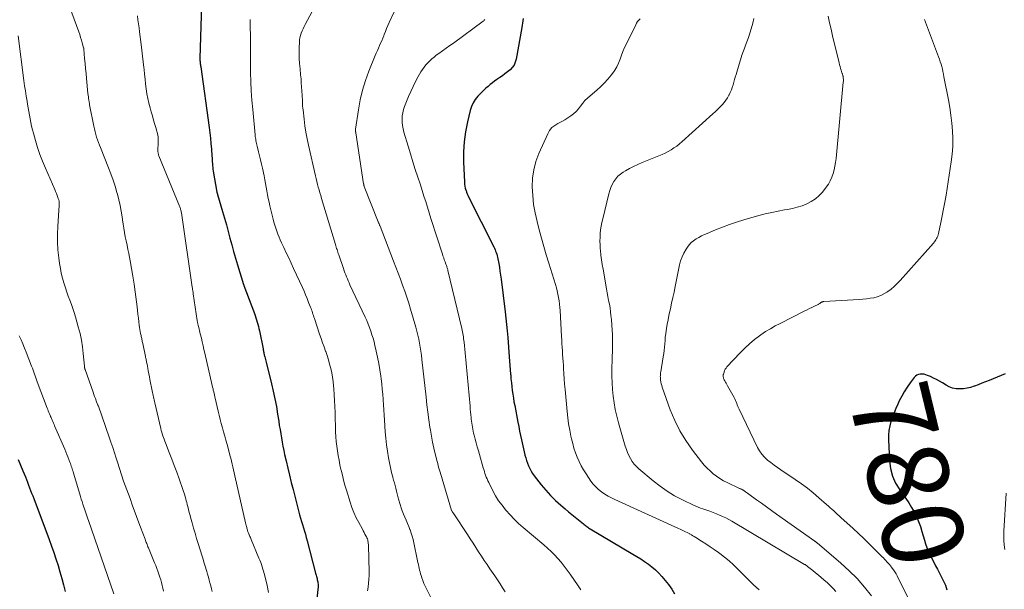
# Model space of a CAD drawing. Units: feet. Extents: x 2000000 to 2005035, y 505543 to 510004.
# Drawn here: x 2001339 to 2001582, y 507787 to 507927 of the extents above; entities that cross this region are included whole.
import ezdxf
from ezdxf.enums import TextEntityAlignment as Align

# ---------------------------------------------------------------- set-up
doc = ezdxf.new("R2010")
doc.units = ezdxf.units.FT
doc.header["$LTSCALE"] = 100
doc.header["$MEASUREMENT"] = 0
for name, color, linetype, lineweight in [('CONTOUR INDEX', 32, 'Continuous', 25), ('CONTOUR INDEX LABEL', 7, 'Continuous', 15), ('CONTOUR INTERMEDIATE', 40, 'Continuous', 15)]:
    doc.layers.add(name, color=color, linetype=linetype, lineweight=lineweight)
doc.styles.add('slant', font='romans.shx', dxfattribs={"oblique": 14.999978})

msp = doc.modelspace()

# ---------------------------------------------------------------- linework, layer by layer
at = {"layer": 'CONTOUR INDEX', "flags": 128}
for points, elevation in [([(2001383.89, 507933.61), (2001383.43, 507917.85), (2001383.43, 507917.74), (2001383.43, 507917.63), (2001383.43, 507917.52), (2001383.43, 507917.41), (2001383.43, 507917.3), (2001383.44, 507917.19), (2001383.45, 507917.09), (2001383.46, 507916.98), (2001383.49, 507916.7), (2001383.52, 507916.46), (2001383.55, 507916.21), (2001383.58, 507915.97), (2001383.62, 507915.72), (2001385.7, 507900.73), (2001385.87, 507899.4), (2001386.03, 507898.06), (2001386.15, 507896.73), (2001386.26, 507895.39), (2001386.39, 507893.65), (2001386.42, 507893.18), (2001386.45, 507892.72), (2001386.48, 507892.25), (2001386.51, 507891.79), (2001386.55, 507891.32), (2001386.59, 507890.86), (2001386.65, 507890.4), (2001386.72, 507889.94), (2001387.62, 507884.74), (2001387.63, 507884.66), (2001387.65, 507884.59), (2001387.67, 507884.51), (2001387.69, 507884.43), (2001387.71, 507884.36), (2001387.73, 507884.28), (2001387.76, 507884.21), (2001387.78, 507884.13), (2001389.02, 507879.98), (2001389.5, 507878.33), (2001389.97, 507876.68), (2001390.42, 507875.02), (2001390.85, 507873.36), (2001391.29, 507871.7), (2001391.74, 507870.05), (2001392.22, 507868.4), (2001392.72, 507866.76), (2001394.21, 507861.9), (2001394.22, 507861.88), (2001394.23, 507861.86), (2001394.24, 507861.84), (2001394.24, 507861.82), (2001394.27, 507861.74), (2001394.28, 507861.72), (2001394.29, 507861.7), (2001394.3, 507861.68), (2001394.3, 507861.66), (2001396.9, 507854.76), (2001397.09, 507854.23), (2001397.27, 507853.71), (2001397.44, 507853.18), (2001397.6, 507852.65), (2001397.75, 507852.11), (2001397.88, 507851.57), (2001398.01, 507851.03), (2001398.12, 507850.48), (2001399.02, 507846), (2001399.06, 507845.78), (2001399.11, 507845.56), (2001399.15, 507845.35), (2001399.2, 507845.13), (2001399.24, 507844.91), (2001399.29, 507844.69), (2001399.34, 507844.48), (2001399.4, 507844.26), (2001399.46, 507844.02), (2001399.54, 507843.69), (2001399.63, 507843.36), (2001399.71, 507843.02), (2001399.8, 507842.69), (2001401.12, 507837.4), (2001401.56, 507835.53), (2001401.97, 507833.65), (2001402.32, 507831.76), (2001402.63, 507829.86), (2001402.89, 507828.13), (2001403.05, 507827.09), (2001403.22, 507826.06), (2001403.39, 507825.03), (2001403.56, 507824.01), (2001403.75, 507822.98), (2001403.95, 507821.95), (2001404.16, 507820.93), (2001404.37, 507819.91), (2001404.71, 507818.37), (2001405.12, 507816.58), (2001405.54, 507814.79), (2001405.98, 507813.01), (2001406.44, 507811.23), (2001408.07, 507805), (2001408.29, 507804.2), (2001408.52, 507803.39), (2001408.75, 507802.59), (2001409, 507801.8), (2001409.25, 507801), (2001409.48, 507800.2), (2001409.71, 507799.4), (2001409.92, 507798.59), (2001411.98, 507790.62), (2001412.05, 507790.35), (2001412.13, 507790.08), (2001412.21, 507789.81), (2001412.29, 507789.54), (2001412.37, 507789.26), (2001412.44, 507788.99), (2001412.49, 507788.72), (2001412.54, 507788.44), (2001412.57, 507788.23), (2001412.61, 507787.84), (2001412.63, 507787.46), (2001412.62, 507787.07), (2001412.59, 507786.68), (2001412.31, 507784.12)], 820), ([(2001463.3, 507927.61), (2001463.23, 507927.06), (2001463.16, 507926.52), (2001463.08, 507925.98), (2001462.99, 507925.45), (2001461.59, 507917.58), (2001461.37, 507916.83), (2001461.06, 507916.14), (2001460.61, 507915.53), (2001460.07, 507914.98), (2001459.45, 507914.47), (2001458.82, 507913.98), (2001458.17, 507913.5), (2001457.52, 507913.03), (2001456.82, 507912.54), (2001456.26, 507912.13), (2001455.71, 507911.72), (2001455.17, 507911.29), (2001454.63, 507910.86), (2001454.11, 507910.4), (2001453.6, 507909.94), (2001453.11, 507909.46), (2001452.63, 507908.96), (2001452.14, 507908.45), (2001451.49, 507907.64), (2001450.94, 507906.79), (2001450.53, 507905.87), (2001450.21, 507904.89), (2001449.52, 507902.07), (2001449.04, 507899.64), (2001448.7, 507897.19), (2001448.56, 507894.72), (2001448.57, 507892.24), (2001448.79, 507887.17), (2001448.83, 507886.68), (2001448.9, 507886.2), (2001449.01, 507885.72), (2001449.15, 507885.25), (2001449.2, 507885.1), (2001449.34, 507884.71), (2001449.49, 507884.33), (2001449.66, 507883.95), (2001449.83, 507883.58), (2001456.03, 507871.23), (2001456.2, 507870.88), (2001456.36, 507870.52), (2001456.51, 507870.16), (2001456.65, 507869.79), (2001456.78, 507869.42), (2001456.89, 507869.04), (2001456.98, 507868.66), (2001457.06, 507868.27), (2001457.27, 507867.13), (2001457.43, 507866.16), (2001457.58, 507865.2), (2001457.72, 507864.23), (2001457.85, 507863.27), (2001458.85, 507855.17), (2001459.04, 507853.59), (2001459.21, 507852.01), (2001459.36, 507850.43), (2001459.5, 507848.84), (2001459.89, 507844.01), (2001459.98, 507842.94), (2001460.06, 507841.88), (2001460.14, 507840.82), (2001460.22, 507839.75), (2001460.24, 507839.52), (2001460.31, 507838.57), (2001460.4, 507837.62), (2001460.5, 507836.68), (2001460.62, 507835.74), (2001460.74, 507834.79), (2001460.89, 507833.86), (2001461.05, 507832.92), (2001461.22, 507831.99), (2001462.01, 507827.92), (2001462.23, 507826.82), (2001462.45, 507825.71), (2001462.68, 507824.61), (2001462.91, 507823.51), (2001463.07, 507822.77), (2001463.23, 507822.04), (2001463.4, 507821.31), (2001463.57, 507820.58), (2001463.74, 507819.86), (2001463.75, 507819.79), (2001463.94, 507819.1), (2001464.14, 507818.42), (2001464.38, 507817.75), (2001464.64, 507817.08), (2001464.94, 507816.44), (2001465.27, 507815.81), (2001465.66, 507815.22), (2001466.07, 507814.64), (2001467.79, 507812.45), (2001468.92, 507811.09), (2001470.09, 507809.79), (2001471.34, 507808.56), (2001472.64, 507807.38), (2001473.71, 507806.46), (2001474.52, 507805.78), (2001475.33, 507805.09), (2001476.15, 507804.42), (2001476.98, 507803.76), (2001478.23, 507802.76), (2001478.43, 507802.59), (2001478.64, 507802.43), (2001478.84, 507802.27), (2001479.05, 507802.11), (2001479.26, 507801.96), (2001479.47, 507801.81), (2001479.69, 507801.67), (2001479.91, 507801.53), (2001490.45, 507795.32), (2001491.43, 507794.73), (2001492.39, 507794.13), (2001493.33, 507793.49), (2001494.27, 507792.85), (2001495.16, 507792.15), (2001496.02, 507791.42), (2001496.83, 507790.62), (2001497.59, 507789.79), (2001498.42, 507788.82), (2001499.25, 507787.76), (2001500.03, 507786.66), (2001500.71, 507785.5)], 800), ([(2001582.48, 507839.85), (2001578.47, 507838.22), (2001577.57, 507837.86), (2001576.67, 507837.51), (2001575.78, 507837.16), (2001574.88, 507836.81), (2001574.79, 507836.78), (2001573.92, 507836.5), (2001573.04, 507836.29), (2001572.15, 507836.17), (2001571.24, 507836.11), (2001570.34, 507836.18), (2001569.47, 507836.34), (2001568.64, 507836.65), (2001567.84, 507837.05), (2001566.93, 507837.6), (2001566.2, 507838.03), (2001565.47, 507838.43), (2001564.72, 507838.8), (2001563.96, 507839.16), (2001563.29, 507839.46), (2001562.85, 507839.62), (2001562.4, 507839.73), (2001561.94, 507839.77), (2001561.47, 507839.76), (2001561.03, 507839.66), (2001560.62, 507839.5), (2001560.26, 507839.24), (2001559.95, 507838.92), (2001558.95, 507837.59), (2001558.2, 507836.53), (2001557.5, 507835.44), (2001556.87, 507834.31), (2001556.28, 507833.15), (2001555.93, 507832.38), (2001555.45, 507831.32), (2001555.01, 507830.25), (2001554.6, 507829.16), (2001554.21, 507828.07), (2001553.91, 507826.96), (2001553.69, 507825.84), (2001553.6, 507824.7), (2001553.59, 507823.55), (2001553.84, 507818.35), (2001554.1, 507816.43), (2001554.58, 507814.59), (2001555.37, 507812.87), (2001556.38, 507811.21), (2001557.18, 507810.13), (2001557.93, 507809.06), (2001558.64, 507807.98), (2001559.31, 507806.86), (2001559.95, 507805.73), (2001560.52, 507804.56), (2001561.04, 507803.37), (2001561.49, 507802.15), (2001561.88, 507800.91), (2001562.49, 507798.78), (2001562.79, 507797.84), (2001563.12, 507796.91), (2001563.49, 507795.99), (2001563.9, 507795.09), (2001564.34, 507794.2), (2001564.78, 507793.32), (2001565.23, 507792.44), (2001565.69, 507791.56), (2001567.23, 507788.63), (2001567.48, 507788.12), (2001567.7, 507787.6), (2001567.89, 507787.06), (2001568.05, 507786.52)], 780), ([(2001338.47, 507818.7), (2001339.06, 507817.29), (2001339.65, 507815.87), (2001340.28, 507814.36), (2001340.55, 507813.7), (2001340.82, 507813.04), (2001341.08, 507812.38), (2001341.34, 507811.72), (2001341.59, 507811.05), (2001341.84, 507810.39), (2001342.1, 507809.72), (2001342.35, 507809.06), (2001346.15, 507798.88), (2001346.73, 507797.3), (2001347.29, 507795.72), (2001347.82, 507794.12), (2001348.35, 507792.53), (2001348.83, 507790.92), (2001349.3, 507789.3), (2001349.71, 507787.68), (2001350.11, 507786.04)], 840)]:
    msp.add_lwpolyline(points, dxfattribs=dict(at, elevation=elevation))
at = {"layer": 'CONTOUR INTERMEDIATE', "flags": 128}
for points, elevation in [([(2001414.51, 507935.71), (2001409.44, 507926.14), (2001409.18, 507925.62), (2001408.93, 507925.09), (2001408.69, 507924.55), (2001408.47, 507924.01), (2001408.29, 507923.46), (2001408.15, 507922.9), (2001408.07, 507922.33), (2001408.02, 507921.75), (2001407.98, 507920.35), (2001407.97, 507919.07), (2001407.99, 507917.79), (2001408.06, 507916.52), (2001408.17, 507915.24), (2001408.31, 507913.74), (2001408.41, 507912.74), (2001408.49, 507911.74), (2001408.57, 507910.74), (2001408.63, 507909.74), (2001408.7, 507908.63), (2001408.72, 507908.18), (2001408.75, 507907.74), (2001408.76, 507907.29), (2001408.78, 507906.85), (2001408.8, 507906.4), (2001408.82, 507905.96), (2001408.86, 507905.51), (2001408.91, 507905.07), (2001409.18, 507902.73), (2001409.39, 507901.12), (2001409.64, 507899.52), (2001409.94, 507897.93), (2001410.27, 507896.34), (2001411.98, 507888.77), (2001412.15, 507888.07), (2001412.32, 507887.37), (2001412.5, 507886.66), (2001412.69, 507885.97), (2001412.88, 507885.27), (2001413.08, 507884.57), (2001413.28, 507883.88), (2001413.49, 507883.18), (2001416.91, 507871.81), (2001417.01, 507871.49), (2001417.11, 507871.17), (2001417.21, 507870.85), (2001417.31, 507870.53), (2001417.42, 507870.21), (2001417.53, 507869.9), (2001417.63, 507869.58), (2001417.74, 507869.26), (2001418.9, 507865.83), (2001419.07, 507865.32), (2001419.26, 507864.81), (2001419.45, 507864.31), (2001419.65, 507863.81), (2001419.86, 507863.32), (2001420.07, 507862.82), (2001420.29, 507862.33), (2001420.51, 507861.84), (2001424.26, 507853.84), (2001424.64, 507852.99), (2001425, 507852.14), (2001425.34, 507851.27), (2001425.66, 507850.4), (2001425.95, 507849.52), (2001426.22, 507848.63), (2001426.46, 507847.73), (2001426.68, 507846.83), (2001426.98, 507845.48), (2001427.31, 507843.93), (2001427.62, 507842.37), (2001427.88, 507840.81), (2001428.12, 507839.24), (2001428.2, 507838.65), (2001428.37, 507837.37), (2001428.51, 507836.09), (2001428.63, 507834.8), (2001428.72, 507833.51), (2001428.8, 507832.22), (2001428.88, 507830.94), (2001428.96, 507829.65), (2001429.05, 507828.36), (2001429.22, 507825.54), (2001429.36, 507823.92), (2001429.53, 507822.31), (2001429.77, 507820.7), (2001430.05, 507819.1), (2001430.38, 507817.43), (2001430.54, 507816.67), (2001430.7, 507815.91), (2001430.89, 507815.15), (2001431.08, 507814.4), (2001431.13, 507814.22), (2001431.31, 507813.56), (2001431.48, 507812.89), (2001431.65, 507812.23), (2001431.81, 507811.56), (2001431.98, 507810.89), (2001432.15, 507810.23), (2001432.34, 507809.57), (2001432.52, 507808.91), (2001432.91, 507807.57), (2001433.16, 507806.77), (2001433.43, 507805.98), (2001433.74, 507805.21), (2001434.06, 507804.44), (2001434.4, 507803.67), (2001434.72, 507802.9), (2001435.04, 507802.13), (2001435.34, 507801.35), (2001435.36, 507801.32), (2001435.64, 507800.52), (2001435.9, 507799.71), (2001436.12, 507798.89), (2001436.32, 507798.06), (2001437.22, 507793.66), (2001437.31, 507793.2), (2001437.41, 507792.74), (2001437.5, 507792.27), (2001437.6, 507791.81), (2001437.7, 507791.35), (2001437.82, 507790.9), (2001437.95, 507790.44), (2001438.09, 507789.99), (2001438.27, 507789.47), (2001438.52, 507788.76), (2001438.79, 507788.06), (2001439.09, 507787.38), (2001439.41, 507786.7), (2001440.54, 507784.43)], 812), ([(2001350.37, 507932.9), (2001353.47, 507924.33), (2001353.71, 507923.66), (2001353.93, 507922.98), (2001354.14, 507922.29), (2001354.34, 507921.61), (2001354.68, 507920.41), (2001354.7, 507920.32), (2001354.72, 507920.22), (2001354.74, 507920.13), (2001354.75, 507920.03), (2001354.94, 507917.77), (2001355.05, 507916.54), (2001355.17, 507915.31), (2001355.28, 507914.08), (2001355.4, 507912.85), (2001355.76, 507909.1), (2001355.81, 507908.7), (2001355.85, 507908.3), (2001355.91, 507907.9), (2001355.97, 507907.5), (2001356.03, 507907.1), (2001356.06, 507906.9), (2001356.1, 507906.7), (2001356.13, 507906.5), (2001356.17, 507906.3), (2001357.22, 507901.02), (2001357.36, 507900.34), (2001357.52, 507899.67), (2001357.7, 507899), (2001357.9, 507898.34), (2001358.11, 507897.68), (2001358.34, 507897.02), (2001358.58, 507896.37), (2001358.83, 507895.73), (2001360.84, 507890.76), (2001361.42, 507889.24), (2001361.97, 507887.72), (2001362.47, 507886.18), (2001362.93, 507884.62), (2001363.03, 507884.26), (2001363.39, 507882.87), (2001363.7, 507881.47), (2001363.96, 507880.06), (2001364.17, 507878.64), (2001364.27, 507877.9), (2001364.42, 507876.85), (2001364.58, 507875.8), (2001364.77, 507874.75), (2001364.98, 507873.71), (2001365.19, 507872.67), (2001365.41, 507871.63), (2001365.62, 507870.59), (2001365.83, 507869.54), (2001366.18, 507867.8), (2001366.54, 507865.88), (2001366.87, 507863.96), (2001367.16, 507862.03), (2001367.42, 507860.1), (2001367.88, 507856.43), (2001367.99, 507855.49), (2001368.11, 507854.56), (2001368.23, 507853.62), (2001368.35, 507852.69), (2001368.45, 507851.84), (2001368.52, 507851.33), (2001368.6, 507850.82), (2001368.69, 507850.31), (2001368.78, 507849.81), (2001368.89, 507849.28), (2001368.94, 507849.04), (2001368.98, 507848.8), (2001369.03, 507848.56), (2001369.08, 507848.32), (2001369.13, 507848.08), (2001369.19, 507847.84), (2001369.24, 507847.6), (2001369.29, 507847.36), (2001369.96, 507844.16), (2001370.01, 507843.92), (2001370.06, 507843.68), (2001370.11, 507843.44), (2001370.16, 507843.2), (2001370.21, 507842.96), (2001370.26, 507842.72), (2001370.31, 507842.48), (2001370.35, 507842.24), (2001370.53, 507841.28), (2001370.67, 507840.56), (2001370.81, 507839.85), (2001370.94, 507839.13), (2001371.08, 507838.41), (2001371.63, 507835.64), (2001371.7, 507835.27), (2001371.78, 507834.9), (2001371.86, 507834.52), (2001371.94, 507834.15), (2001372.02, 507833.78), (2001372.1, 507833.41), (2001372.19, 507833.04), (2001372.27, 507832.67), (2001373.77, 507826.33), (2001373.88, 507825.88), (2001374, 507825.44), (2001374.13, 507824.99), (2001374.27, 507824.55), (2001374.41, 507824.11), (2001374.57, 507823.68), (2001374.73, 507823.24), (2001374.89, 507822.81), (2001375.84, 507820.43), (2001376.47, 507818.8), (2001377.09, 507817.18), (2001377.7, 507815.54), (2001378.29, 507813.9), (2001379.23, 507811.27), (2001379.39, 507810.81), (2001379.54, 507810.36), (2001379.68, 507809.9), (2001379.81, 507809.44), (2001379.93, 507808.98), (2001380.06, 507808.51), (2001380.17, 507808.05), (2001380.29, 507807.58), (2001380.43, 507807.03), (2001380.61, 507806.29), (2001380.8, 507805.55), (2001381, 507804.82), (2001381.2, 507804.08), (2001381.5, 507803.01), (2001381.86, 507801.74), (2001382.22, 507800.47), (2001382.6, 507799.2), (2001382.99, 507797.94), (2001383.96, 507794.81), (2001384.2, 507794.06), (2001384.43, 507793.32), (2001384.66, 507792.57), (2001384.89, 507791.82), (2001384.91, 507791.73), (2001385.12, 507791.02), (2001385.33, 507790.32), (2001385.52, 507789.61), (2001385.71, 507788.89), (2001385.9, 507788.18), (2001386.09, 507787.47), (2001386.27, 507786.76), (2001386.45, 507786.04)], 828), ([(2001431.4, 507929.28), (2001430.23, 507926.66), (2001429.9, 507925.91), (2001429.58, 507925.16), (2001429.27, 507924.41), (2001428.96, 507923.66), (2001428.86, 507923.39), (2001428.61, 507922.77), (2001428.35, 507922.15), (2001428.09, 507921.54), (2001427.82, 507920.93), (2001427.55, 507920.31), (2001427.28, 507919.7), (2001427.02, 507919.09), (2001426.77, 507918.47), (2001425.19, 507914.61), (2001424.34, 507912.28), (2001423.6, 507909.92), (2001423.03, 507907.51), (2001422.58, 507905.07), (2001421.87, 507900.28), (2001421.86, 507900.21), (2001421.85, 507900.14), (2001421.85, 507900.07), (2001421.86, 507900), (2001421.86, 507899.92), (2001421.87, 507899.85), (2001421.88, 507899.78), (2001421.89, 507899.71), (2001421.9, 507899.62), (2001421.92, 507899.54), (2001421.93, 507899.46), (2001421.94, 507899.38), (2001423.89, 507886.79), (2001423.9, 507886.7), (2001423.92, 507886.62), (2001423.93, 507886.54), (2001423.95, 507886.46), (2001423.97, 507886.38), (2001424, 507886.31), (2001424.03, 507886.23), (2001424.05, 507886.15), (2001427.51, 507877.42), (2001427.57, 507877.29), (2001427.62, 507877.15), (2001427.67, 507877.01), (2001427.73, 507876.88), (2001427.78, 507876.74), (2001427.83, 507876.6), (2001427.88, 507876.47), (2001427.94, 507876.33), (2001431.27, 507867.68), (2001431.84, 507866.21), (2001432.4, 507864.73), (2001432.96, 507863.26), (2001433.51, 507861.78), (2001434.04, 507860.3), (2001434.55, 507858.81), (2001435.03, 507857.3), (2001435.49, 507855.79), (2001436.77, 507851.38), (2001437.03, 507850.4), (2001437.28, 507849.42), (2001437.5, 507848.43), (2001437.7, 507847.43), (2001437.88, 507846.43), (2001438.04, 507845.43), (2001438.18, 507844.42), (2001438.3, 507843.41), (2001439.34, 507834.06), (2001439.55, 507832.2), (2001439.78, 507830.35), (2001440.03, 507828.51), (2001440.29, 507826.66), (2001440.39, 507825.96), (2001440.63, 507824.47), (2001440.91, 507822.99), (2001441.23, 507821.51), (2001441.58, 507820.04), (2001442.06, 507818.2), (2001442.2, 507817.66), (2001442.35, 507817.12), (2001442.5, 507816.58), (2001442.66, 507816.05), (2001442.83, 507815.52), (2001442.99, 507814.98), (2001443.15, 507814.45), (2001443.31, 507813.92), (2001445.63, 507806.12), (2001445.64, 507806.11), (2001445.64, 507806.09), (2001445.65, 507806.07), (2001445.66, 507806.05), (2001445.7, 507805.99), (2001445.7, 507805.97), (2001445.71, 507805.95), (2001445.72, 507805.94), (2001445.74, 507805.92), (2001445.88, 507805.71), (2001445.97, 507805.59), (2001446.05, 507805.47), (2001446.14, 507805.35), (2001446.22, 507805.23), (2001449.54, 507800.13), (2001450.23, 507799.06), (2001450.92, 507798), (2001451.61, 507796.94), (2001452.3, 507795.87), (2001452.99, 507794.81), (2001453.69, 507793.75), (2001454.4, 507792.7), (2001455.11, 507791.65), (2001456.3, 507789.93), (2001456.96, 507788.95), (2001457.61, 507787.96), (2001458.24, 507786.97), (2001458.86, 507785.97)], 808), ([(2001367.99, 507928.29), (2001368.12, 507927.3), (2001368.25, 507926.31), (2001368.38, 507925.32), (2001368.51, 507924.33), (2001368.92, 507921.21), (2001369.1, 507919.78), (2001369.27, 507918.36), (2001369.43, 507916.93), (2001369.57, 507915.51), (2001369.62, 507915.05), (2001369.74, 507913.85), (2001369.87, 507912.65), (2001370.01, 507911.46), (2001370.16, 507910.26), (2001370.17, 507910.23), (2001370.34, 507909.06), (2001370.56, 507907.89), (2001370.82, 507906.73), (2001371.11, 507905.58), (2001371.38, 507904.6), (2001371.67, 507903.56), (2001371.97, 507902.52), (2001372.28, 507901.48), (2001372.6, 507900.45), (2001372.73, 507900.02), (2001372.94, 507899.19), (2001373.09, 507898.36), (2001373.14, 507897.51), (2001373.13, 507896.66), (2001373.04, 507895.37), (2001373.03, 507895.16), (2001373.03, 507894.95), (2001373.05, 507894.73), (2001373.07, 507894.52), (2001373.11, 507894.31), (2001373.16, 507894.1), (2001373.22, 507893.9), (2001373.3, 507893.7), (2001378.38, 507881.28), (2001378.46, 507881.08), (2001378.53, 507880.88), (2001378.6, 507880.68), (2001378.66, 507880.47), (2001378.71, 507880.27), (2001378.76, 507880.06), (2001378.8, 507879.85), (2001378.84, 507879.64), (2001381.55, 507861.22), (2001381.58, 507861.02), (2001381.6, 507860.82), (2001381.63, 507860.62), (2001381.66, 507860.43), (2001381.69, 507860.23), (2001381.72, 507860.03), (2001381.75, 507859.83), (2001381.78, 507859.64), (2001382.74, 507853.03), (2001382.77, 507852.88), (2001382.79, 507852.72), (2001382.82, 507852.57), (2001382.85, 507852.42), (2001382.89, 507852.27), (2001382.92, 507852.12), (2001382.96, 507851.97), (2001383, 507851.82), (2001383.13, 507851.32), (2001383.23, 507850.92), (2001383.33, 507850.53), (2001383.43, 507850.13), (2001383.52, 507849.73), (2001383.78, 507848.66), (2001384, 507847.73), (2001384.22, 507846.8), (2001384.43, 507845.86), (2001384.65, 507844.93), (2001386.48, 507836.96), (2001386.57, 507836.56), (2001386.66, 507836.17), (2001386.74, 507835.77), (2001386.83, 507835.38), (2001386.91, 507834.99), (2001387, 507834.59), (2001387.09, 507834.2), (2001387.18, 507833.8), (2001387.91, 507830.64), (2001388.16, 507829.6), (2001388.42, 507828.57), (2001388.69, 507827.54), (2001388.98, 507826.51), (2001389.27, 507825.48), (2001389.56, 507824.45), (2001389.85, 507823.42), (2001390.13, 507822.39), (2001390.66, 507820.46), (2001390.86, 507819.74), (2001391.04, 507819.02), (2001391.23, 507818.29), (2001391.4, 507817.56), (2001391.57, 507816.83), (2001391.74, 507816.11), (2001391.91, 507815.38), (2001392.08, 507814.65), (2001394.72, 507803.01), (2001394.78, 507802.72), (2001394.85, 507802.43), (2001394.92, 507802.14), (2001395, 507801.86), (2001395.04, 507801.7), (2001395.09, 507801.49), (2001395.15, 507801.28), (2001395.22, 507801.08), (2001395.29, 507800.88), (2001395.37, 507800.67), (2001395.44, 507800.47), (2001395.53, 507800.28), (2001395.61, 507800.08), (2001395.67, 507799.95), (2001395.78, 507799.69), (2001395.89, 507799.42), (2001396, 507799.16), (2001396.11, 507798.9), (2001398.01, 507794.31), (2001398.23, 507793.77), (2001398.44, 507793.24), (2001398.64, 507792.7), (2001398.83, 507792.16), (2001399.01, 507791.62), (2001399.18, 507791.07), (2001399.33, 507790.51), (2001399.47, 507789.96), (2001400.03, 507787.56), (2001400.41, 507785.8)], 824), ([(2001395.86, 507927.4), (2001395.85, 507926.56), (2001395.85, 507925.72), (2001395.88, 507924.88), (2001395.9, 507924.04), (2001395.92, 507923.2), (2001395.92, 507922.36), (2001395.92, 507921.52), (2001395.91, 507921.05), (2001395.9, 507919.97), (2001395.9, 507918.89), (2001395.9, 507917.82), (2001395.92, 507916.74), (2001395.96, 507914.31), (2001396.03, 507912.02), (2001396.13, 507909.73), (2001396.28, 507907.44), (2001396.48, 507905.16), (2001397.08, 507898.86), (2001397.12, 507898.5), (2001397.17, 507898.15), (2001397.22, 507897.8), (2001397.28, 507897.46), (2001397.35, 507897.11), (2001397.42, 507896.76), (2001397.5, 507896.42), (2001397.59, 507896.07), (2001397.93, 507894.73), (2001398.19, 507893.71), (2001398.43, 507892.69), (2001398.67, 507891.67), (2001398.89, 507890.65), (2001399.3, 507888.74), (2001399.49, 507887.81), (2001399.67, 507886.89), (2001399.83, 507885.96), (2001399.99, 507885.04), (2001400.15, 507884.11), (2001400.32, 507883.18), (2001400.52, 507882.26), (2001400.72, 507881.34), (2001401.5, 507878.05), (2001401.69, 507877.3), (2001401.91, 507876.55), (2001402.15, 507875.81), (2001402.41, 507875.08), (2001402.69, 507874.36), (2001402.99, 507873.64), (2001403.3, 507872.93), (2001403.62, 507872.23), (2001404.17, 507871.05), (2001404.78, 507869.76), (2001405.38, 507868.47), (2001405.98, 507867.18), (2001406.57, 507865.88), (2001408.75, 507861.16), (2001409.16, 507860.25), (2001409.55, 507859.34), (2001409.93, 507858.42), (2001410.3, 507857.5), (2001410.75, 507856.34), (2001410.88, 507855.99), (2001411.01, 507855.64), (2001411.13, 507855.29), (2001411.25, 507854.94), (2001411.36, 507854.59), (2001411.48, 507854.24), (2001411.59, 507853.88), (2001411.71, 507853.53), (2001413.02, 507849.67), (2001413.39, 507848.61), (2001413.75, 507847.54), (2001414.12, 507846.48), (2001414.49, 507845.42), (2001414.51, 507845.38), (2001414.86, 507844.34), (2001415.19, 507843.29), (2001415.49, 507842.24), (2001415.77, 507841.18), (2001416.01, 507840.11), (2001416.22, 507839.03), (2001416.36, 507837.95), (2001416.47, 507836.85), (2001416.52, 507836.13), (2001416.62, 507834.68), (2001416.7, 507833.22), (2001416.76, 507831.76), (2001416.82, 507830.31), (2001416.97, 507825.5), (2001417.02, 507824.32), (2001417.11, 507823.15), (2001417.24, 507821.99), (2001417.4, 507820.82), (2001417.6, 507819.66), (2001417.81, 507818.5), (2001418.04, 507817.35), (2001418.29, 507816.2), (2001418.33, 507816.03), (2001418.63, 507814.8), (2001418.94, 507813.57), (2001419.28, 507812.35), (2001419.63, 507811.14), (2001420.53, 507808.17), (2001420.97, 507806.85), (2001421.47, 507805.57), (2001422.04, 507804.31), (2001422.67, 507803.08), (2001423.57, 507801.43), (2001423.78, 507801.04), (2001424, 507800.64), (2001424.21, 507800.24), (2001424.43, 507799.85), (2001424.59, 507799.54), (2001424.71, 507799.29), (2001424.81, 507799.04), (2001424.9, 507798.77), (2001424.96, 507798.51), (2001425.01, 507798.23), (2001425.05, 507797.96), (2001425.08, 507797.68), (2001425.09, 507797.41), (2001425.22, 507790.95), (2001425.22, 507790), (2001425.19, 507789.06), (2001425.11, 507788.11), (2001425.01, 507787.17), (2001424.85, 507786.23)], 816), ([(2001453.81, 507927.42), (2001453.72, 507927.24), (2001453.58, 507927.08), (2001453.43, 507926.94), (2001446.08, 507921.58), (2001445.19, 507920.93), (2001444.29, 507920.28), (2001443.4, 507919.64), (2001442.5, 507919), (2001441.85, 507918.55), (2001441.29, 507918.12), (2001440.74, 507917.68), (2001440.23, 507917.19), (2001439.73, 507916.69), (2001439.27, 507916.15), (2001438.84, 507915.6), (2001438.44, 507915.02), (2001438.06, 507914.42), (2001437.4, 507913.28), (2001436.74, 507912.08), (2001436.11, 507910.87), (2001435.53, 507909.63), (2001435, 507908.38), (2001433.99, 507905.89), (2001433.74, 507905.13), (2001433.54, 507904.35), (2001433.43, 507903.57), (2001433.38, 507902.77), (2001433.42, 507901.96), (2001433.5, 507901.16), (2001433.65, 507900.37), (2001433.84, 507899.59), (2001434.87, 507896.1), (2001435.45, 507894.17), (2001436.04, 507892.25), (2001436.65, 507890.34), (2001437.28, 507888.42), (2001437.82, 507886.8), (2001438.18, 507885.7), (2001438.54, 507884.6), (2001438.89, 507883.5), (2001439.23, 507882.39), (2001439.57, 507881.29), (2001439.92, 507880.19), (2001440.27, 507879.08), (2001440.62, 507877.98), (2001443.35, 507869.45), (2001443.5, 507868.97), (2001443.67, 507868.49), (2001443.83, 507868.02), (2001444.01, 507867.54), (2001444.22, 507866.98), (2001444.29, 507866.79), (2001444.36, 507866.59), (2001444.42, 507866.39), (2001444.49, 507866.2), (2001444.55, 507866), (2001444.61, 507865.8), (2001444.66, 507865.6), (2001444.71, 507865.39), (2001448.14, 507851.05), (2001448.24, 507850.63), (2001448.33, 507850.21), (2001448.41, 507849.79), (2001448.48, 507849.37), (2001448.55, 507848.95), (2001448.61, 507848.52), (2001448.66, 507848.1), (2001448.71, 507847.67), (2001450.18, 507831.85), (2001450.25, 507831.15), (2001450.32, 507830.45), (2001450.38, 507829.74), (2001450.45, 507829.04), (2001450.49, 507828.65), (2001450.55, 507828.15), (2001450.61, 507827.65), (2001450.69, 507827.15), (2001450.77, 507826.65), (2001450.86, 507826.16), (2001450.96, 507825.66), (2001451.08, 507825.17), (2001451.2, 507824.69), (2001451.45, 507823.74), (2001451.71, 507822.78), (2001451.97, 507821.82), (2001452.24, 507820.86), (2001452.51, 507819.9), (2001453.44, 507816.66), (2001453.58, 507816.19), (2001453.73, 507815.72), (2001453.88, 507815.26), (2001454.03, 507814.79), (2001454.2, 507814.33), (2001454.38, 507813.87), (2001454.58, 507813.43), (2001454.8, 507812.98), (2001455.82, 507810.97), (2001456.52, 507809.72), (2001457.26, 507808.51), (2001458.1, 507807.36), (2001458.98, 507806.24), (2001459.07, 507806.14), (2001460.07, 507805.02), (2001461.11, 507803.94), (2001462.2, 507802.91), (2001463.32, 507801.92), (2001468.41, 507797.62), (2001469.33, 507796.81), (2001470.22, 507795.98), (2001471.07, 507795.11), (2001471.9, 507794.21), (2001472.69, 507793.28), (2001473.46, 507792.33), (2001474.2, 507791.36), (2001474.92, 507790.37), (2001476.92, 507787.49), (2001477.27, 507786.99), (2001477.6, 507786.48)], 804), ([(2001492.21, 507927.56), (2001491.9, 507927.23), (2001491.61, 507926.88), (2001491.37, 507926.5), (2001491.14, 507926.11), (2001488.83, 507921.38), (2001488.4, 507920.45), (2001487.99, 507919.51), (2001487.63, 507918.55), (2001487.28, 507917.58), (2001486.91, 507916.64), (2001486.48, 507915.72), (2001485.95, 507914.85), (2001485.37, 507914.02), (2001485.04, 507913.61), (2001484.22, 507912.63), (2001483.36, 507911.68), (2001482.44, 507910.79), (2001481.49, 507909.93), (2001479.85, 507908.54), (2001479.21, 507907.96), (2001478.6, 507907.35), (2001478.04, 507906.69), (2001477.52, 507906.01), (2001476.98, 507905.33), (2001476.41, 507904.7), (2001475.78, 507904.12), (2001475.11, 507903.58), (2001475.08, 507903.56), (2001474.35, 507903.06), (2001473.61, 507902.59), (2001472.84, 507902.17), (2001472.05, 507901.78), (2001471.91, 507901.72), (2001471.11, 507901.24), (2001470.41, 507900.67), (2001469.85, 507899.96), (2001469.38, 507899.16), (2001467.22, 507894.32), (2001466.47, 507892.31), (2001465.92, 507890.27), (2001465.64, 507888.16), (2001465.54, 507886.02), (2001465.67, 507883.87), (2001465.9, 507881.72), (2001466.27, 507879.6), (2001466.75, 507877.49), (2001467.29, 507875.43), (2001467.85, 507873.35), (2001468.43, 507871.29), (2001469.04, 507869.23), (2001469.66, 507867.17), (2001471.3, 507861.9), (2001471.53, 507861.11), (2001471.74, 507860.32), (2001471.92, 507859.52), (2001472.08, 507858.71), (2001472.21, 507857.9), (2001472.32, 507857.09), (2001472.4, 507856.27), (2001472.45, 507855.46), (2001472.8, 507849.06), (2001472.85, 507848.17), (2001472.9, 507847.28), (2001472.96, 507846.4), (2001473.01, 507845.51), (2001473.08, 507844.62), (2001473.13, 507843.73), (2001473.19, 507842.84), (2001473.25, 507841.95), (2001473.3, 507841.15), (2001473.38, 507839.86), (2001473.47, 507838.57), (2001473.57, 507837.28), (2001473.68, 507835.99), (2001474.18, 507830.5), (2001474.35, 507828.98), (2001474.55, 507827.46), (2001474.82, 507825.95), (2001475.12, 507824.45), (2001475.27, 507823.76), (2001475.56, 507822.61), (2001475.88, 507821.48), (2001476.25, 507820.36), (2001476.66, 507819.25), (2001477.13, 507818.18), (2001477.65, 507817.12), (2001478.24, 507816.11), (2001478.87, 507815.11), (2001480.08, 507813.36), (2001480.66, 507812.61), (2001481.28, 507811.9), (2001481.97, 507811.26), (2001482.7, 507810.67), (2001483.49, 507810.13), (2001484.29, 507809.63), (2001485.13, 507809.18), (2001485.98, 507808.76), (2001501.74, 507801.62), (2001502.09, 507801.46), (2001502.44, 507801.3), (2001502.79, 507801.14), (2001503.13, 507800.98), (2001503.48, 507800.82), (2001503.82, 507800.65), (2001504.15, 507800.47), (2001504.49, 507800.28), (2001504.54, 507800.25), (2001504.9, 507800.04), (2001505.26, 507799.83), (2001505.61, 507799.62), (2001505.96, 507799.4), (2001507.4, 507798.5), (2001508.46, 507797.82), (2001509.52, 507797.12), (2001510.56, 507796.41), (2001511.59, 507795.67), (2001511.92, 507795.43), (2001513.09, 507794.54), (2001514.22, 507793.61), (2001515.3, 507792.62), (2001516.35, 507791.6), (2001517.58, 507790.34), (2001518.9, 507789.02), (2001520.25, 507787.73), (2001521.63, 507786.48)], 796), ([(2001520.29, 507927.63), (2001520.26, 507927.24), (2001520.19, 507926.86), (2001520.1, 507926.48), (2001519.68, 507925.07), (2001519.34, 507923.99), (2001518.99, 507922.92), (2001518.6, 507921.85), (2001518.2, 507920.8), (2001518.18, 507920.74), (2001517.77, 507919.65), (2001517.38, 507918.56), (2001517.01, 507917.46), (2001516.67, 507916.35), (2001515.93, 507913.82), (2001515.74, 507913.18), (2001515.56, 507912.54), (2001515.38, 507911.9), (2001515.2, 507911.25), (2001515, 507910.62), (2001514.78, 507909.99), (2001514.51, 507909.38), (2001514.23, 507908.78), (2001514.18, 507908.68), (2001513.82, 507908.05), (2001513.43, 507907.45), (2001512.99, 507906.88), (2001512.52, 507906.34), (2001512.45, 507906.26), (2001511.91, 507905.7), (2001511.36, 507905.15), (2001510.79, 507904.61), (2001510.22, 507904.08), (2001502.56, 507897.19), (2001501.93, 507896.65), (2001501.27, 507896.13), (2001500.58, 507895.65), (2001499.88, 507895.19), (2001499.15, 507894.77), (2001498.41, 507894.38), (2001497.65, 507894.03), (2001496.88, 507893.7), (2001492.73, 507892.05), (2001491.67, 507891.6), (2001490.62, 507891.11), (2001489.59, 507890.57), (2001488.59, 507889.99), (2001488.02, 507889.65), (2001487.35, 507889.18), (2001486.74, 507888.65), (2001486.22, 507888.04), (2001485.75, 507887.37), (2001485.35, 507886.65), (2001485.01, 507885.9), (2001484.73, 507885.13), (2001484.5, 507884.34), (2001482.97, 507878.12), (2001482.77, 507877.22), (2001482.6, 507876.32), (2001482.47, 507875.41), (2001482.37, 507874.5), (2001482.32, 507873.58), (2001482.29, 507872.66), (2001482.32, 507871.75), (2001482.38, 507870.83), (2001482.43, 507870.33), (2001482.55, 507869.16), (2001482.7, 507868), (2001482.87, 507866.84), (2001483.07, 507865.68), (2001483.95, 507860.81), (2001484.11, 507859.87), (2001484.28, 507858.94), (2001484.45, 507858), (2001484.62, 507857.07), (2001484.78, 507856.13), (2001484.91, 507855.2), (2001485.02, 507854.26), (2001485.11, 507853.31), (2001485.33, 507850.52), (2001485.38, 507849.64), (2001485.42, 507848.75), (2001485.42, 507847.87), (2001485.41, 507846.98), (2001485.38, 507846.09), (2001485.36, 507845.21), (2001485.33, 507844.32), (2001485.31, 507843.43), (2001485.25, 507840.98), (2001485.25, 507839.31), (2001485.28, 507837.64), (2001485.39, 507835.97), (2001485.55, 507834.3), (2001485.78, 507832.65), (2001486.06, 507831), (2001486.44, 507829.37), (2001486.86, 507827.75), (2001488.56, 507821.97), (2001488.82, 507821.18), (2001489.12, 507820.4), (2001489.46, 507819.65), (2001489.85, 507818.91), (2001490.29, 507818.21), (2001490.78, 507817.54), (2001491.34, 507816.94), (2001491.94, 507816.37), (2001495.47, 507813.38), (2001497.16, 507812.06), (2001498.91, 507810.83), (2001500.76, 507809.74), (2001502.66, 507808.74), (2001505.42, 507807.43), (2001505.99, 507807.16), (2001506.57, 507806.92), (2001507.16, 507806.69), (2001507.75, 507806.48), (2001508.69, 507806.17), (2001509.49, 507805.89), (2001510.28, 507805.59), (2001511.07, 507805.28), (2001511.85, 507804.96), (2001512.62, 507804.62), (2001513.38, 507804.25), (2001514.13, 507803.85), (2001514.87, 507803.44), (2001532.89, 507792.77), (2001533, 507792.7), (2001533.1, 507792.63), (2001533.21, 507792.56), (2001533.32, 507792.49), (2001533.41, 507792.42), (2001533.47, 507792.38), (2001533.52, 507792.34), (2001533.58, 507792.3), (2001533.63, 507792.25), (2001534.91, 507791.24), (2001535.6, 507790.69), (2001536.29, 507790.12), (2001536.96, 507789.55), (2001537.63, 507788.97), (2001538.53, 507788.18), (2001539.25, 507787.5), (2001539.95, 507786.78), (2001540.6, 507786.03)], 792), ([(2001538.68, 507928.2), (2001539.04, 507926.58), (2001539.41, 507924.96), (2001539.79, 507923.35), (2001541.39, 507916.65), (2001541.51, 507916.19), (2001541.63, 507915.74), (2001541.76, 507915.28), (2001541.91, 507914.83), (2001542.11, 507914.22), (2001542.16, 507914.08), (2001542.21, 507913.93), (2001542.26, 507913.79), (2001542.3, 507913.64), (2001542.35, 507913.5), (2001542.38, 507913.35), (2001542.41, 507913.2), (2001542.43, 507913.05), (2001542.44, 507912.87), (2001542.46, 507912.63), (2001542.47, 507912.38), (2001542.46, 507912.14), (2001542.44, 507911.9), (2001540.66, 507893.03), (2001540.55, 507892.08), (2001540.39, 507891.14), (2001540.18, 507890.22), (2001539.94, 507889.3), (2001539.61, 507888.41), (2001539.23, 507887.55), (2001538.75, 507886.74), (2001538.21, 507885.97), (2001537.27, 507884.77), (2001536.44, 507883.87), (2001535.53, 507883.06), (2001534.51, 507882.4), (2001533.42, 507881.83), (2001532.26, 507881.38), (2001531.08, 507880.99), (2001529.88, 507880.69), (2001528.66, 507880.45), (2001527.92, 507880.34), (2001526.32, 507880.05), (2001524.74, 507879.73), (2001523.16, 507879.35), (2001521.59, 507878.93), (2001517.84, 507877.86), (2001516.06, 507877.32), (2001514.29, 507876.73), (2001512.55, 507876.09), (2001510.82, 507875.4), (2001508.8, 507874.55), (2001508.1, 507874.24), (2001507.41, 507873.91), (2001506.74, 507873.55), (2001506.07, 507873.17), (2001505.45, 507872.74), (2001504.87, 507872.26), (2001504.37, 507871.71), (2001503.91, 507871.11), (2001503.58, 507870.61), (2001503.04, 507869.69), (2001502.59, 507868.75), (2001502.24, 507867.76), (2001501.98, 507866.74), (2001500.9, 507861.43), (2001500.61, 507860.05), (2001500.32, 507858.68), (2001500.02, 507857.3), (2001499.71, 507855.93), (2001499.57, 507855.31), (2001499.33, 507854.25), (2001499.12, 507853.18), (2001498.92, 507852.11), (2001498.75, 507851.04), (2001498.66, 507850.49), (2001498.55, 507849.69), (2001498.45, 507848.88), (2001498.38, 507848.07), (2001498.32, 507847.27), (2001498.26, 507846.46), (2001498.18, 507845.65), (2001498.07, 507844.85), (2001497.95, 507844.05), (2001497.33, 507840.38), (2001497.3, 507840.19), (2001497.28, 507840), (2001497.25, 507839.8), (2001497.23, 507839.61), (2001497.22, 507839.41), (2001497.21, 507839.22), (2001497.22, 507839.02), (2001497.24, 507838.83), (2001497.29, 507838.3), (2001497.35, 507837.85), (2001497.44, 507837.4), (2001497.56, 507836.96), (2001497.7, 507836.52), (2001499.69, 507830.98), (2001500.78, 507828.33), (2001502.03, 507825.78), (2001503.52, 507823.35), (2001505.16, 507821.02), (2001507.43, 507818.1), (2001508.08, 507817.31), (2001508.77, 507816.55), (2001509.51, 507815.84), (2001510.27, 507815.16), (2001511.08, 507814.53), (2001511.92, 507813.96), (2001512.8, 507813.44), (2001513.72, 507812.98), (2001516.79, 507811.55), (2001516.89, 507811.51), (2001517, 507811.46), (2001517.1, 507811.41), (2001517.2, 507811.37), (2001517.31, 507811.32), (2001517.41, 507811.27), (2001517.5, 507811.22), (2001517.6, 507811.16), (2001517.96, 507810.91), (2001518.24, 507810.73), (2001518.51, 507810.54), (2001518.79, 507810.35), (2001519.06, 507810.15), (2001520.99, 507808.75), (2001522.22, 507807.86), (2001523.46, 507806.96), (2001524.7, 507806.08), (2001525.95, 507805.19), (2001535.39, 507798.52), (2001535.46, 507798.46), (2001535.54, 507798.4), (2001535.62, 507798.35), (2001535.7, 507798.29), (2001535.78, 507798.24), (2001535.85, 507798.18), (2001535.93, 507798.12), (2001536, 507798.06), (2001541.81, 507793.07), (2001543.86, 507791.2), (2001545.83, 507789.24), (2001547.66, 507787.16), (2001549.41, 507785)], 788), ([(2001562.51, 507927.43), (2001566, 507918.16), (2001566.21, 507917.57), (2001566.41, 507916.96), (2001566.59, 507916.36), (2001566.76, 507915.74), (2001566.92, 507915.13), (2001567.06, 507914.51), (2001567.2, 507913.88), (2001567.32, 507913.26), (2001568.41, 507907.53), (2001568.74, 507905.62), (2001569.03, 507903.72), (2001569.25, 507901.8), (2001569.44, 507899.88), (2001569.52, 507897.96), (2001569.51, 507896.04), (2001569.37, 507894.12), (2001569.14, 507892.21), (2001567.83, 507883.98), (2001567.54, 507882.28), (2001567.24, 507880.59), (2001566.91, 507878.9), (2001566.56, 507877.21), (2001565.97, 507874.51), (2001565.88, 507874.19), (2001565.78, 507873.87), (2001565.65, 507873.56), (2001565.51, 507873.26), (2001565.34, 507872.97), (2001565.16, 507872.69), (2001564.96, 507872.42), (2001564.74, 507872.16), (2001556.48, 507862.9), (2001555.77, 507862.16), (2001555.03, 507861.46), (2001554.25, 507860.8), (2001553.43, 507860.18), (2001553.24, 507860.05), (2001552.47, 507859.58), (2001551.68, 507859.17), (2001550.83, 507858.88), (2001549.96, 507858.65), (2001549.07, 507858.5), (2001548.17, 507858.37), (2001547.26, 507858.28), (2001546.35, 507858.2), (2001537.59, 507857.69), (2001537.5, 507857.68), (2001537.4, 507857.67), (2001537.31, 507857.64), (2001537.22, 507857.61), (2001537.13, 507857.58), (2001537.05, 507857.54), (2001536.97, 507857.49), (2001536.89, 507857.44), (2001536.77, 507857.35), (2001536.63, 507857.25), (2001536.49, 507857.16), (2001536.34, 507857.07), (2001536.19, 507856.99), (2001535.3, 507856.55), (2001534.7, 507856.26), (2001534.11, 507855.96), (2001533.51, 507855.66), (2001532.92, 507855.37), (2001526.82, 507852.32), (2001525.6, 507851.68), (2001524.41, 507851), (2001523.24, 507850.27), (2001522.1, 507849.5), (2001521.74, 507849.25), (2001520.47, 507848.29), (2001519.24, 507847.28), (2001518.08, 507846.2), (2001516.95, 507845.07), (2001513.69, 507841.57), (2001513.46, 507841.28), (2001513.25, 507840.97), (2001513.09, 507840.64), (2001512.96, 507840.29), (2001512.8, 507839.75), (2001512.78, 507839.66), (2001512.76, 507839.56), (2001512.76, 507839.47), (2001512.76, 507839.37), (2001512.77, 507839.14), (2001512.8, 507838.93), (2001512.84, 507838.72), (2001512.91, 507838.53), (2001513, 507838.33), (2001513.13, 507838.1), (2001513.29, 507837.8), (2001513.46, 507837.5), (2001513.63, 507837.2), (2001513.8, 507836.9), (2001515.47, 507833.99), (2001515.66, 507833.64), (2001515.83, 507833.29), (2001515.98, 507832.93), (2001516.12, 507832.55), (2001516.25, 507832.18), (2001516.39, 507831.81), (2001516.55, 507831.45), (2001516.71, 507831.09), (2001521.2, 507821.68), (2001521.7, 507820.79), (2001522.27, 507819.97), (2001522.95, 507819.22), (2001523.7, 507818.54), (2001524.51, 507817.91), (2001525.33, 507817.29), (2001526.17, 507816.7), (2001527.02, 507816.12), (2001530.54, 507813.77), (2001532.07, 507812.71), (2001533.56, 507811.61), (2001535.01, 507810.44), (2001536.42, 507809.24), (2001538.32, 507807.56), (2001538.76, 507807.17), (2001539.2, 507806.78), (2001539.64, 507806.38), (2001540.07, 507805.98), (2001540.51, 507805.57), (2001540.94, 507805.17), (2001541.38, 507804.77), (2001541.81, 507804.38), (2001544.86, 507801.6), (2001546.19, 507800.38), (2001547.51, 507799.14), (2001548.81, 507797.88), (2001550.09, 507796.61), (2001552.04, 507794.67), (2001552.35, 507794.36), (2001552.65, 507794.05), (2001552.95, 507793.74), (2001553.24, 507793.42), (2001553.53, 507793.1), (2001553.82, 507792.77), (2001554.09, 507792.44), (2001554.36, 507792.1), (2001554.54, 507791.87), (2001554.88, 507791.4), (2001555.2, 507790.92), (2001555.49, 507790.42), (2001555.76, 507789.91), (2001558.38, 507784.59)], 784), ([(2001338.47, 507923.38), (2001339.94, 507912.31), (2001340.11, 507911.03), (2001340.3, 507909.75), (2001340.49, 507908.47), (2001340.69, 507907.19), (2001340.81, 507906.45), (2001340.96, 507905.54), (2001341.11, 507904.64), (2001341.27, 507903.74), (2001341.43, 507902.85), (2001341.61, 507901.95), (2001341.8, 507901.06), (2001342.02, 507900.17), (2001342.26, 507899.29), (2001342.77, 507897.53), (2001343.31, 507895.79), (2001343.89, 507894.06), (2001344.54, 507892.36), (2001345.24, 507890.67), (2001347.56, 507885.36), (2001347.76, 507884.89), (2001347.95, 507884.41), (2001348.14, 507883.93), (2001348.32, 507883.45), (2001348.41, 507883.2), (2001348.52, 507882.84), (2001348.6, 507882.48), (2001348.63, 507882.11), (2001348.64, 507881.74), (2001348.63, 507881.36), (2001348.61, 507880.99), (2001348.59, 507880.61), (2001348.56, 507880.24), (2001348.28, 507876.33), (2001348.2, 507874.38), (2001348.2, 507872.43), (2001348.33, 507870.49), (2001348.53, 507868.54), (2001348.74, 507867.07), (2001348.94, 507865.87), (2001349.17, 507864.68), (2001349.46, 507863.51), (2001349.79, 507862.34), (2001349.87, 507862.08), (2001350.2, 507861.06), (2001350.54, 507860.03), (2001350.9, 507859.02), (2001351.27, 507858.01), (2001351.65, 507857), (2001352, 507855.98), (2001352.33, 507854.96), (2001352.65, 507853.92), (2001353.37, 507851.43), (2001353.79, 507849.81), (2001354.14, 507848.18), (2001354.4, 507846.52), (2001354.6, 507844.86), (2001354.88, 507841.72), (2001354.89, 507841.62), (2001354.9, 507841.51), (2001354.91, 507841.41), (2001354.93, 507841.31), (2001354.95, 507841.21), (2001354.97, 507841.11), (2001355, 507841.01), (2001355.03, 507840.92), (2001357.03, 507835.31), (2001357.22, 507834.78), (2001357.41, 507834.26), (2001357.6, 507833.73), (2001357.8, 507833.21), (2001358.15, 507832.28), (2001358.17, 507832.23), (2001358.19, 507832.17), (2001358.22, 507832.11), (2001358.24, 507832.05), (2001358.26, 507831.99), (2001358.28, 507831.93), (2001358.3, 507831.88), (2001358.32, 507831.82), (2001360.99, 507824.21), (2001361.43, 507822.93), (2001361.87, 507821.64), (2001362.29, 507820.35), (2001362.7, 507819.05), (2001363.19, 507817.51), (2001363.36, 507816.98), (2001363.52, 507816.46), (2001363.69, 507815.94), (2001363.86, 507815.41), (2001364.03, 507814.89), (2001364.2, 507814.37), (2001364.39, 507813.85), (2001364.57, 507813.34), (2001366.15, 507809.01), (2001366.79, 507807.25), (2001367.44, 507805.48), (2001368.1, 507803.72), (2001368.75, 507801.96), (2001369.88, 507798.97), (2001369.97, 507798.7), (2001370.07, 507798.44), (2001370.18, 507798.17), (2001370.28, 507797.91), (2001370.38, 507797.65), (2001370.48, 507797.39), (2001370.59, 507797.12), (2001370.69, 507796.86), (2001372.22, 507793.16), (2001372.5, 507792.46), (2001372.77, 507791.77), (2001373.03, 507791.07), (2001373.29, 507790.37), (2001373.3, 507790.32), (2001373.53, 507789.64), (2001373.74, 507788.95), (2001373.94, 507788.26), (2001374.11, 507787.57), (2001374.28, 507786.87), (2001374.43, 507786.17)], 832), ([(2001338.76, 507849.25), (2001339.23, 507848.24), (2001339.69, 507847.23), (2001340.11, 507846.2), (2001340.52, 507845.17), (2001341.84, 507841.73), (2001342.02, 507841.25), (2001342.19, 507840.77), (2001342.35, 507840.29), (2001342.52, 507839.8), (2001342.68, 507839.32), (2001342.84, 507838.83), (2001343.01, 507838.35), (2001343.19, 507837.87), (2001345.67, 507831.35), (2001345.8, 507831.01), (2001345.93, 507830.67), (2001346.07, 507830.33), (2001346.21, 507830), (2001346.46, 507829.42), (2001346.48, 507829.37), (2001346.5, 507829.32), (2001346.52, 507829.28), (2001346.54, 507829.23), (2001346.56, 507829.19), (2001346.58, 507829.14), (2001346.6, 507829.09), (2001346.62, 507829.05), (2001346.89, 507828.41), (2001347.05, 507828.05), (2001347.21, 507827.68), (2001347.37, 507827.32), (2001347.52, 507826.96), (2001350, 507821.23), (2001350.27, 507820.59), (2001350.53, 507819.95), (2001350.79, 507819.31), (2001351.04, 507818.66), (2001351.28, 507818.02), (2001351.4, 507817.69), (2001351.52, 507817.36), (2001351.63, 507817.02), (2001351.74, 507816.69), (2001351.85, 507816.35), (2001351.95, 507816.02), (2001352.06, 507815.68), (2001352.16, 507815.34), (2001353.73, 507810.11), (2001353.92, 507809.5), (2001354.11, 507808.89), (2001354.3, 507808.28), (2001354.49, 507807.67), (2001354.57, 507807.42), (2001354.72, 507806.94), (2001354.88, 507806.46), (2001355.04, 507805.98), (2001355.2, 507805.5), (2001355.37, 507805.02), (2001355.53, 507804.54), (2001355.7, 507804.06), (2001355.86, 507803.58), (2001362.13, 507785.53)], 836), ([(2001582.72, 507810.35), (2001582.14, 507801.01), (2001582.1, 507799.86), (2001582.12, 507798.71), (2001582.21, 507797.57), (2001582.36, 507796.43)], 776)]:
    msp.add_lwpolyline(points, dxfattribs=dict(at, elevation=elevation))

# ---------------------------------------------------------------- texts
at = {"layer": 'CONTOUR INDEX LABEL', "style": 'slant', "oblique": 15}
msp.add_text('780', height=20, rotation=283.6483, dxfattribs=at).set_placement((2001558.5, 507815.01, 780), align=Align.MIDDLE_CENTER)

doc.saveas('drawing.dxf')
